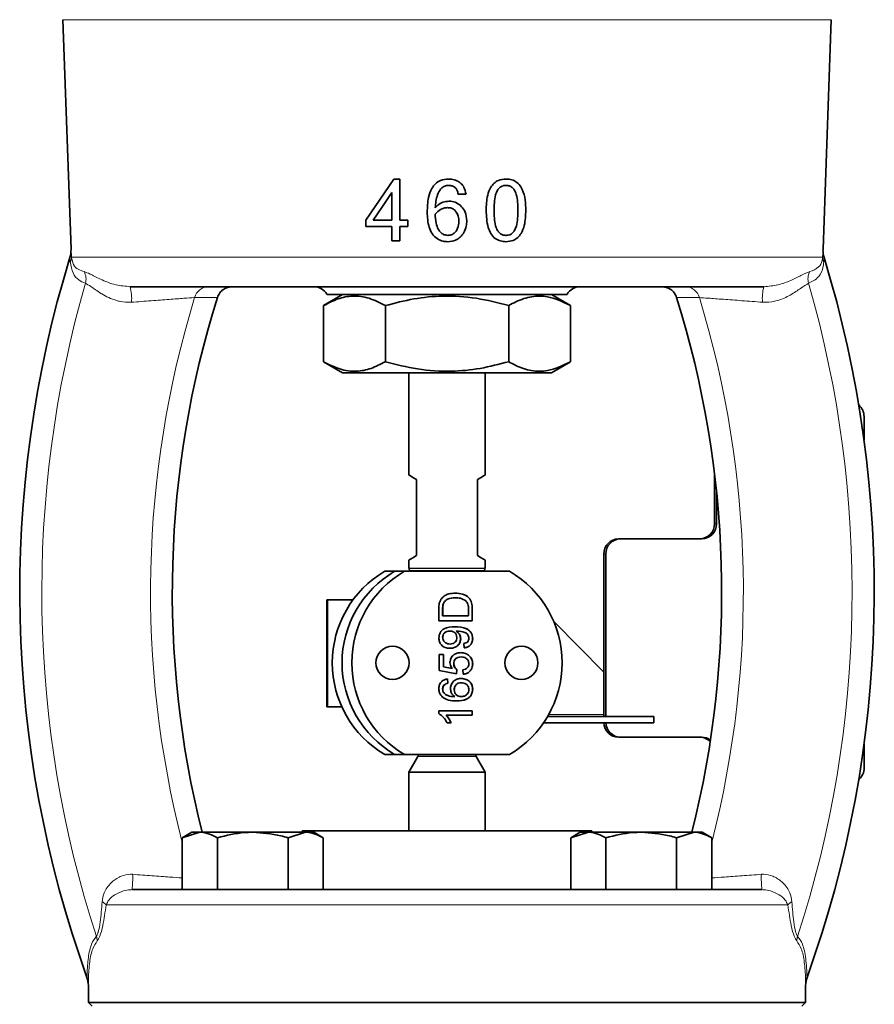
# Model space of a CAD drawing. Units: inches. Extents: x 0.5 to 33.5, y 0.5 to 21.
# Drawn here: x 24 to 25.8, y 10.6 to 12.6 of the extents above; entities that cross this region are included whole.
import ezdxf

# ---------------------------------------------------------------- set-up
doc = ezdxf.new("R2010")
doc.units = ezdxf.units.IN
doc.header["$MEASUREMENT"] = 0

msp = doc.modelspace()

# ---------------------------------------------------------------- linework, layer by layer
at = {"color": 7, "linetype": 'Continuous', "lineweight": 35}
for p, q in [((24.1252, 12.6144), (24.1417, 12.1443)), ((25.6815, 12.1443), (25.6979, 12.6144)), ((24.8151, 12.2882), (24.8024, 12.2882)), ((24.8151, 12.2038), (24.8151, 12.2882)), ((24.7989, 12.2609), (24.7989, 12.2038)), ((24.9343, 12.2573), (24.9505, 12.2573)), ((24.7453, 12.2038), (24.7453, 12.1908)), ((24.7989, 12.2038), (24.7603, 12.2038)), ((24.8314, 12.2038), (24.8151, 12.2038)), ((24.8314, 12.1908), (24.8314, 12.2038)), ((24.7453, 12.1908), (24.7989, 12.1908)), ((24.7989, 12.1908), (24.7989, 12.1616)), ((24.8151, 12.1616), (24.8151, 12.1908)), ((24.8151, 12.1908), (24.8314, 12.1908)), ((24.7989, 12.1616), (24.8151, 12.1616)), ((25.5605, 12.0678), (24.2627, 12.0678)), ((24.6978, 12.0516), (24.659, 12.0291)), ((25.1571, 12.0516), (24.666, 12.0516)), ((25.1642, 12.0291), (25.1253, 12.0516)), ((24.659, 12.0291), (24.659, 11.9142)), ((24.7853, 12.0291), (24.7853, 11.9142)), ((25.0379, 12.0291), (25.0379, 11.9142)), ((25.1642, 12.0291), (25.1642, 11.9142)), ((24.659, 11.9142), (24.6978, 11.8918)), ((25.1253, 11.8918), (25.1642, 11.9142)), ((25.1253, 11.8918), (24.6978, 11.8918)), ((24.8337, 11.8918), (24.8337, 11.6821)), ((24.9894, 11.6821), (24.9894, 11.8918)), ((25.7657, 11.802), (25.7657, 11.754)), ((24.8492, 11.6732), (24.8492, 11.5172)), ((24.9739, 11.5172), (24.9739, 11.6732)), ((25.4592, 11.5825), (25.4592, 11.6869)), ((25.4633, 11.5825), (25.4633, 11.6512)), ((25.2628, 11.5515), (25.2668, 11.5515)), ((25.2668, 11.5515), (25.4333, 11.5515)), ((25.2328, 11.4277), (25.2328, 11.5205)), ((25.2368, 11.1877), (25.2368, 11.5205)), ((24.8337, 11.5082), (24.8337, 11.4918)), ((24.8338, 11.4907), (24.835, 11.4862)), ((24.9881, 11.4862), (24.9893, 11.4907)), ((24.9894, 11.4918), (24.9894, 11.5082)), ((24.7843, 11.4852), (24.8044, 11.4852)), ((24.8044, 11.4852), (24.8245, 11.4852)), ((25.0397, 11.4852), (24.8245, 11.4852)), ((24.9881, 11.4862), (24.835, 11.4862)), ((24.9285, 11.4308), (24.9286, 11.4308)), ((24.6654, 11.4266), (24.6654, 11.2079)), ((24.6667, 11.4266), (24.6654, 11.4266)), ((24.6667, 11.4266), (24.6667, 11.2079)), ((24.719, 11.4266), (24.6667, 11.4266)), ((24.9041, 11.4191), (24.9042, 11.4191)), ((25.233, 11.4277), (25.2328, 11.4277)), ((25.2328, 11.3652), (25.2328, 11.4252)), ((25.233, 11.4252), (25.2328, 11.4252)), ((25.233, 11.4252), (25.233, 11.4277)), ((24.8948, 11.384), (24.8948, 11.4076)), ((24.9026, 11.4077), (24.9026, 11.3937)), ((24.9026, 11.3937), (24.9027, 11.3937)), ((24.9027, 11.4077), (24.9027, 11.3937)), ((24.9027, 11.3937), (24.9554, 11.3937)), ((24.9554, 11.3937), (24.9554, 11.4079)), ((24.9632, 11.4087), (24.9632, 11.384)), ((24.9633, 11.4087), (24.9633, 11.384)), ((24.9633, 11.384), (24.8948, 11.384)), ((25.2328, 11.279), (25.1302, 11.3822)), ((24.9026, 11.35), (24.9027, 11.35)), ((24.9173, 11.3628), (24.9174, 11.3628)), ((24.9306, 11.3628), (24.9307, 11.3628)), ((24.9322, 11.3629), (24.9324, 11.3629)), ((25.233, 11.3652), (25.2328, 11.3652)), ((25.2328, 11.3027), (25.2328, 11.3627)), ((25.233, 11.3627), (25.2328, 11.3627)), ((25.233, 11.3627), (25.233, 11.3652)), ((24.9179, 11.3363), (24.918, 11.3363)), ((24.9395, 11.3471), (24.9396, 11.3471)), ((24.9466, 11.3284), (24.9458, 11.3372)), ((24.9641, 11.3474), (24.9642, 11.3474)), ((24.8957, 11.3151), (24.9045, 11.3151)), ((24.8957, 11.2824), (24.8957, 11.3151)), ((24.9044, 11.3151), (24.9044, 11.2897)), ((24.9045, 11.3151), (24.9045, 11.2897)), ((24.9403, 11.3098), (24.9404, 11.3098)), ((24.9558, 11.3134), (24.9559, 11.3134)), ((24.9044, 11.2897), (24.9221, 11.2862)), ((24.9044, 11.2897), (24.9045, 11.2897)), ((24.9045, 11.2897), (24.9222, 11.2862)), ((24.9255, 11.296), (24.9256, 11.296)), ((24.9641, 11.2959), (24.9642, 11.2959)), ((25.233, 11.3027), (25.2328, 11.3027)), ((25.2328, 11.2402), (25.2328, 11.3002)), ((25.233, 11.3002), (25.2328, 11.3002)), ((25.233, 11.3002), (25.233, 11.3027)), ((24.9308, 11.2754), (24.8957, 11.2824)), ((24.9221, 11.2862), (24.9222, 11.2862)), ((24.9316, 11.2842), (24.9307, 11.2754)), ((24.9317, 11.2842), (24.9308, 11.2754)), ((24.9316, 11.2842), (24.9317, 11.2842)), ((24.9449, 11.2745), (24.944, 11.2833)), ((24.9061, 11.2528), (24.9063, 11.2528)), ((24.9123, 11.2648), (24.9132, 11.2559)), ((24.9124, 11.2648), (24.9133, 11.2559)), ((24.9132, 11.2559), (24.9133, 11.2559)), ((24.9409, 11.2568), (24.941, 11.2568)), ((24.9026, 11.2443), (24.9027, 11.2443)), ((24.9047, 11.2368), (24.9048, 11.2368)), ((24.9263, 11.2429), (24.9265, 11.2429)), ((24.9275, 11.2286), (24.9276, 11.2286)), ((24.9405, 11.2286), (24.9406, 11.2286)), ((24.9641, 11.2439), (24.9642, 11.2439)), ((25.233, 11.2402), (25.2328, 11.2402)), ((25.233, 11.2377), (25.2328, 11.2377)), ((25.2328, 11.1877), (25.2328, 11.2377)), ((25.233, 11.2377), (25.233, 11.2402)), ((24.6667, 11.2079), (24.6654, 11.2079)), ((24.6667, 11.2079), (24.6961, 11.2079)), ((24.8948, 11.1937), (24.8948, 11.1994)), ((24.8948, 11.1994), (24.9633, 11.1994)), ((24.9099, 11.1906), (24.91, 11.1906)), ((24.9633, 11.1906), (24.91, 11.1906)), ((24.9632, 11.1994), (24.9632, 11.1906)), ((24.9633, 11.1994), (24.9633, 11.1906)), ((25.1174, 11.1877), (25.3348, 11.1877)), ((25.3348, 11.1877), (25.3348, 11.1752)), ((24.9201, 11.1747), (24.912, 11.1747)), ((25.1095, 11.1752), (25.3348, 11.1752)), ((25.2668, 11.1455), (25.2628, 11.1455)), ((25.4333, 11.1455), (25.2668, 11.1455)), ((25.7657, 11.1316), (25.7657, 11.083)), ((24.8044, 11.1102), (24.7843, 11.1102)), ((24.8245, 11.1102), (24.8044, 11.1102)), ((24.8245, 11.1102), (25.0397, 11.1102)), ((24.8523, 11.1102), (24.8523, 11.1066)), ((24.9708, 11.1066), (24.9708, 11.1102)), ((24.8521, 11.1058), (24.8337, 11.0739)), ((24.9894, 11.0739), (24.971, 11.1058)), ((24.8337, 11.0739), (24.8337, 10.9538)), ((24.8337, 11.0739), (24.869, 11.0739)), ((24.869, 11.0739), (24.9894, 11.0739)), ((24.9894, 10.9538), (24.9894, 11.0739)), ((24.3888, 10.9509), (24.3695, 10.9398)), ((24.3695, 10.9398), (24.4056, 10.9509)), ((24.4056, 10.9509), (24.3888, 10.9509)), ((24.5138, 10.9509), (24.4056, 10.9509)), ((24.6221, 10.9509), (24.5138, 10.9509)), ((24.586, 10.9398), (24.6221, 10.9509)), ((25.2083, 10.9538), (24.6148, 10.9538)), ((24.6148, 10.9509), (24.6148, 10.9538)), ((24.6388, 10.9509), (24.6221, 10.9509)), ((24.6582, 10.9398), (24.6388, 10.9509)), ((25.1843, 10.9509), (25.165, 10.9398)), ((25.165, 10.9398), (25.2011, 10.9509)), ((25.2011, 10.9509), (25.1843, 10.9509)), ((25.3093, 10.9509), (25.2011, 10.9509)), ((25.2083, 10.9538), (25.2083, 10.9509)), ((25.4176, 10.9509), (25.3093, 10.9509)), ((25.3815, 10.9398), (25.4176, 10.9509)), ((25.4343, 10.9509), (25.4176, 10.9509)), ((25.4537, 10.9398), (25.4343, 10.9509)), ((24.3695, 10.8334), (24.3695, 10.9398)), ((24.4417, 10.8334), (24.4417, 10.9398)), ((24.586, 10.8334), (24.586, 10.9398)), ((24.6582, 10.8334), (24.6582, 10.9398)), ((25.165, 10.8334), (25.165, 10.9398)), ((25.2371, 10.8334), (25.2371, 10.9398)), ((25.3815, 10.8334), (25.3815, 10.9398)), ((25.4537, 10.8334), (25.4537, 10.9398)), ((24.2667, 10.8334), (25.5564, 10.8334)), ((24.1772, 10.6369), (24.1772, 10.6023)), ((25.6459, 10.6023), (25.6459, 10.6369)), ((24.1772, 10.6023), (24.1847, 10.5948)), ((24.1772, 10.6023), (25.6459, 10.6023)), ((25.6384, 10.5948), (25.6459, 10.6023))]:
    msp.add_line(p, q, dxfattribs=at)
at = {"color": 8, "linetype": 'Continuous', "lineweight": 18}
for p, q in [((25.6979, 12.6144), (24.1252, 12.6144)), ((24.1417, 12.1443), (24.1425, 12.1281)), ((25.6807, 12.1281), (25.6815, 12.1443)), ((24.14, 12.1184), (24.1395, 12.1274)), ((24.1425, 12.1281), (25.6807, 12.1281)), ((25.6836, 12.1274), (25.6831, 12.1184)), ((25.1575, 12.0522), (24.6657, 12.0522)), ((25.4592, 11.5825), (25.4633, 11.5825)), ((25.2368, 11.5205), (25.2328, 11.5205)), ((24.8337, 11.4918), (24.9894, 11.4918)), ((24.9893, 11.4907), (24.8338, 11.4907)), ((24.9026, 11.4077), (24.9027, 11.4077)), ((24.9632, 11.4087), (24.9633, 11.4087)), ((25.12, 11.1922), (25.2328, 11.1922)), ((24.971, 11.1058), (24.8521, 11.1058)), ((24.8523, 11.1066), (24.8792, 11.1066)), ((24.8792, 11.1066), (24.9708, 11.1066)), ((25.6095, 10.8024), (24.2137, 10.8024))]:
    msp.add_line(p, q, dxfattribs=at)
at = {"color": 7, "linetype": 'Continuous', "lineweight": 35, "flags": 128}
for points in [[(24.8024, 12.2882), (24.7833, 12.2599), (24.7643, 12.2317), (24.7453, 12.2038)], [(24.7603, 12.2038), (24.7795, 12.2322), (24.7989, 12.2609)], [(24.8337, 11.6821), (24.834, 11.682), (24.8366, 11.6805), (24.8417, 11.6775), (24.8492, 11.6732)], [(24.9739, 11.6732), (24.9814, 11.6775), (24.9865, 11.6805), (24.9891, 11.682), (24.9894, 11.6821)], [(24.8492, 11.5172), (24.8417, 11.5129), (24.8366, 11.5099), (24.834, 11.5084), (24.8337, 11.5082)], [(24.9894, 11.5082), (24.9891, 11.5084), (24.9865, 11.5099), (24.9814, 11.5129), (24.9739, 11.5172)]]:
    msp.add_lwpolyline(points, dxfattribs=at)
at = {"color": 7, "linetype": 'Continuous', "lineweight": 35}
for centre in [(24.8, 11.2978), (25.064, 11.2978)]:
    msp.add_circle(centre, 0.0339, dxfattribs=at)
for centre, radius, start, end in [((26.3647, 11.4428), 2.3281, 162.8997, 199.8076), ((23.4584, 11.4428), 2.3281, 340.1924, 17.1003), ((24.6387, 12.0368), 0.031, 29.7336, 90), ((25.1844, 12.0368), 0.031, 90, 150.2664), ((26.3647, 11.4428), 2.0156, 162.5945, 194.1246), ((24.6926, 12.0676), 0.031, 209.7336, 211.073), ((25.1306, 12.0676), 0.031, 328.927, 330.2664), ((23.4584, 11.4428), 2.0156, 345.8754, 17.4055), ((25.7343, 11.8021), 0.0313, 359.7313, 49.1093), ((25.4287, 11.582), 0.0305, 270.9548, 0.9255), ((25.4328, 11.582), 0.0305, 270.9548, 0.9255), ((25.2633, 11.521), 0.0305, 90.9559, 180.925), ((25.2673, 11.521), 0.0305, 90.9559, 180.925), ((24.8379, 11.4918), 0.00425, 180, 195), ((24.9852, 11.4918), 0.00425, 345, 0), ((24.8938, 11.2977), 0.2171, 120.2658, 239.7342), ((24.9138, 11.2977), 0.2171, 120.2658, 239.7342), ((24.9339, 11.2977), 0.2171, 120.2658, 239.7342), ((24.8511, 11.4847), 0.0015, 19.4712, 90), ((24.9721, 11.4847), 0.0015, 90, 160.5288), ((24.9303, 11.2977), 0.2171, 300.2658, 59.7342), ((25.2633, 11.1759), 0.0305, 181.3362, 269.0945), ((25.2673, 11.176), 0.0305, 181.3615, 269.0692), ((25.4291, 11.1159), 0.0296, 43.4027, 89.7863), ((25.4332, 11.1161), 0.0294, 52.5149, 89.8756), ((24.8508, 11.1066), 0.0015, 330, 0), ((24.9723, 11.1066), 0.0015, 180, 210), ((25.7343, 11.0828), 0.0314, 310.6044, 0.2304)]:
    msp.add_arc(centre, radius, start, end, dxfattribs=at)
at = {"color": 8, "linetype": 'Continuous', "lineweight": 18}
for centre, radius, start, end in [((24.1224, 12.128), 0.0201, 331.5686, 0.5196), ((25.7008, 12.128), 0.0201, 179.4804, 208.4314), ((24.1408, 12.0836), 0.0316, 343.6723, 28.5244), ((25.6823, 12.0836), 0.0316, 151.4756, 196.3277), ((26.3647, 11.4428), 2.2828, 163.9287, 197.9922), ((23.4584, 11.4428), 2.2828, 342.0078, 16.0713), ((24.1764, 12.044), 0.0895, 354.8522, 15.4156), ((24.4237, 12.0378), 0.03, 90.7562, 165.0911), ((25.3994, 12.0378), 0.03, 14.9089, 89.2438), ((25.6467, 12.044), 0.0895, 164.5844, 185.1478), ((26.3647, 11.4428), 2.0601, 162.9876, 194.4187), ((23.4584, 11.4428), 2.0601, 345.5813, 17.0124), ((24.0507, 10.8569), 0.2173, 353.8059, 2.0758), ((25.7724, 10.8569), 0.2173, 177.9242, 186.1941), ((24.1968, 10.7883), 0.022, 40.0163, 67.4631), ((25.6263, 10.7883), 0.022, 112.5369, 139.9837), ((24.1642, 10.727), 0.0312, 2.6782, 20.0142), ((25.6589, 10.727), 0.0312, 159.9858, 177.3218)]:
    msp.add_arc(centre, radius, start, end, dxfattribs=at)
at = {"color": 7, "linetype": 'Continuous', "lineweight": 35}
for points, knots in [([(24.915, 12.2882), (24.9091, 12.2877), (24.8993, 12.2868), (24.8875, 12.2789), (24.8787, 12.2672), (24.872, 12.2471), (24.8714, 12.2303), (24.871, 12.2201)], [0, 0, 0, 0, 0.189724, 0.319511, 0.448982, 0.66616, 1, 1, 1, 1]), ([(24.9505, 12.2573), (24.9495, 12.2621), (24.9478, 12.2703), (24.9405, 12.2796), (24.9315, 12.2854), (24.9226, 12.2879), (24.9169, 12.2881), (24.915, 12.2882)], [0, 0, 0, 0, 0.279536, 0.474832, 0.669495, 0.891265, 1, 1, 1, 1]), ([(25.0323, 12.2882), (25.027, 12.2877), (25.0182, 12.287), (25.0077, 12.28), (24.9996, 12.2697), (24.9927, 12.2507), (24.9921, 12.2343), (24.9918, 12.2239)], [0, 0, 0, 0, 0.184165, 0.307195, 0.429945, 0.637532, 1, 1, 1, 1]), ([(25.0729, 12.2239), (25.0727, 12.2311), (25.0723, 12.2456), (25.0678, 12.264), (25.0598, 12.2774), (25.0502, 12.2849), (25.0405, 12.2879), (25.0346, 12.2881), (25.0323, 12.2882)], [0, 0, 0, 0, 0.251177, 0.504019, 0.647639, 0.79258, 0.919778, 1, 1, 1, 1]), ([(24.8874, 12.2292), (24.8883, 12.2384), (24.8895, 12.2518), (24.8969, 12.2662), (24.9036, 12.2725), (24.9093, 12.275), (24.913, 12.2751), (24.9144, 12.2752)], [0, 0, 0, 0, 0.466542, 0.689177, 0.809552, 0.930801, 1, 1, 1, 1]), ([(24.9144, 12.2752), (24.9171, 12.275), (24.9216, 12.2748), (24.9273, 12.2719), (24.9314, 12.2676), (24.9335, 12.2624), (24.9341, 12.2588), (24.9343, 12.2573)], [0, 0, 0, 0, 0.266965, 0.448341, 0.630659, 0.853991, 1, 1, 1, 1]), ([(25.008, 12.2239), (25.0081, 12.2292), (25.0083, 12.2399), (25.0101, 12.2539), (25.014, 12.2645), (25.019, 12.2707), (25.0246, 12.2742), (25.0292, 12.2751), (25.0318, 12.2752), (25.0323, 12.2752)], [0, 0, 0, 0, 0.25113, 0.508458, 0.664726, 0.780725, 0.877436, 0.973975, 1, 1, 1, 1]), ([(25.0323, 12.2752), (25.0348, 12.275), (25.0394, 12.2746), (25.0452, 12.2711), (25.0502, 12.2652), (25.0544, 12.2549), (25.0564, 12.2405), (25.0566, 12.2295), (25.0567, 12.2239)], [0, 0, 0, 0, 0.117899, 0.217666, 0.317036, 0.480135, 0.736932, 1, 1, 1, 1]), ([(24.9154, 12.2427), (24.9113, 12.2423), (24.9031, 12.2415), (24.8937, 12.2357), (24.8891, 12.231), (24.8874, 12.2292)], [0, 0, 0, 0, 0.383686, 0.768541, 1, 1, 1, 1]), ([(24.9522, 12.2026), (24.9516, 12.2088), (24.9506, 12.2194), (24.9419, 12.232), (24.9316, 12.2399), (24.922, 12.2426), (24.9167, 12.2427), (24.9154, 12.2427)], [0, 0, 0, 0, 0.30333, 0.51909, 0.73491, 0.936699, 1, 1, 1, 1]), ([(24.871, 12.2201), (24.8715, 12.2097), (24.8722, 12.1945), (24.8807, 12.1761), (24.8905, 12.1657), (24.9024, 12.1606), (24.91, 12.1601), (24.9134, 12.1599)], [0, 0, 0, 0, 0.371134, 0.545998, 0.722217, 0.878653, 1, 1, 1, 1]), ([(24.8872, 12.2166), (24.889, 12.2183), (24.8941, 12.2234), (24.9028, 12.2288), (24.9102, 12.2295), (24.9128, 12.2298)], [0, 0, 0, 0, 0.2520669, 0.7374736, 1, 1, 1, 1]), ([(24.9133, 12.1729), (24.9108, 12.1732), (24.9059, 12.1736), (24.8989, 12.178), (24.8927, 12.1861), (24.8881, 12.1994), (24.8876, 12.2103), (24.8872, 12.2166)], [0, 0, 0, 0, 0.130253, 0.261856, 0.422319, 0.666219, 1, 1, 1, 1]), ([(24.9128, 12.2298), (24.9155, 12.2295), (24.9203, 12.2291), (24.9264, 12.2256), (24.9314, 12.22), (24.9353, 12.2118), (24.9357, 12.2051), (24.9359, 12.2015)], [0, 0, 0, 0, 0.194795, 0.351006, 0.506606, 0.740394, 1, 1, 1, 1]), ([(24.9918, 12.2239), (24.9922, 12.2121), (24.9929, 12.1957), (25.0008, 12.1764), (25.0094, 12.1662), (25.0208, 12.1607), (25.0285, 12.1602), (25.0323, 12.1599)], [0, 0, 0, 0, 0.409577, 0.566774, 0.725528, 0.867343, 1, 1, 1, 1]), ([(25.0323, 12.1729), (25.0298, 12.1731), (25.0254, 12.1735), (25.0192, 12.1772), (25.014, 12.1834), (25.0083, 12.1992), (25.0081, 12.2133), (25.008, 12.2239)], [0, 0, 0, 0, 0.117081, 0.214175, 0.333278, 0.501609, 1, 1, 1, 1]), ([(25.0323, 12.1599), (25.0374, 12.1604), (25.0461, 12.1611), (25.0567, 12.1678), (25.0651, 12.1783), (25.072, 12.1973), (25.0726, 12.2136), (25.0729, 12.2239)], [0, 0, 0, 0, 0.177313, 0.305089, 0.432455, 0.641971, 1, 1, 1, 1]), ([(25.0567, 12.2239), (25.0566, 12.2186), (25.0564, 12.2079), (25.0546, 12.1941), (25.0507, 12.1836), (25.0458, 12.1774), (25.0401, 12.1739), (25.0354, 12.173), (25.0329, 12.1729), (25.0323, 12.1729)], [0, 0, 0, 0, 0.250987, 0.508413, 0.659273, 0.777408, 0.875396, 0.973249, 1, 1, 1, 1]), ([(24.9359, 12.2015), (24.9355, 12.1967), (24.9348, 12.1889), (24.9296, 12.1802), (24.924, 12.1753), (24.9183, 12.1732), (24.9147, 12.173), (24.9133, 12.1729)], [0, 0, 0, 0, 0.353639, 0.566107, 0.731786, 0.89758, 1, 1, 1, 1]), ([(24.9134, 12.1599), (24.9189, 12.1605), (24.9282, 12.1614), (24.9393, 12.1691), (24.9468, 12.1789), (24.9515, 12.1904), (24.9519, 12.1988), (24.9522, 12.2026)], [0, 0, 0, 0, 0.252398, 0.431014, 0.608687, 0.825004, 1, 1, 1, 1]), ([(24.1395, 12.1274), (24.1407, 12.133), (24.1419, 12.1386), (24.1417, 12.1443), (24.1417, 12.1443)], [0, 0, 0, 0, 0.990915, 1, 1, 1, 1]), ([(25.6836, 12.1274), (25.6825, 12.133), (25.6813, 12.1386), (25.6815, 12.1443), (25.6815, 12.1443)], [0, 0, 0, 0, 0.990915, 1, 1, 1, 1]), ([(24.4723, 12.0678), (24.4722, 12.0678), (24.4691, 12.0678), (24.4625, 12.0669), (24.4534, 12.0626), (24.4455, 12.0554), (24.4427, 12.049), (24.4414, 12.0458)], [0, 0, 0, 0, 0.005289, 0.22555, 0.488256, 0.74399, 1, 1, 1, 1]), ([(25.3509, 12.0678), (25.351, 12.0678), (25.354, 12.0678), (25.3606, 12.0669), (25.3698, 12.0626), (25.3777, 12.0554), (25.3804, 12.049), (25.3818, 12.0458)], [0, 0, 0, 0, 0.005289, 0.22555, 0.488256, 0.74399, 1, 1, 1, 1]), ([(24.7853, 12.0291), (24.7743, 12.0348), (24.7522, 12.0462), (24.7193, 12.0504), (24.6879, 12.0442), (24.6687, 12.0342), (24.659, 12.0291)], [0, 0, 0, 0, 0.264607, 0.534952, 0.765345, 1, 1, 1, 1]), ([(25.0379, 12.0291), (25.0159, 12.0348), (24.9716, 12.0462), (24.906, 12.0504), (24.8432, 12.0442), (24.8047, 12.0342), (24.7853, 12.0291)], [0, 0, 0, 0, 0.264607, 0.534952, 0.765345, 1, 1, 1, 1]), ([(25.1642, 12.0291), (25.1486, 12.0368), (25.1226, 12.0495), (25.0847, 12.049), (25.0582, 12.0403), (25.0427, 12.0318), (25.0379, 12.0291)], [0, 0, 0, 0, 0.373687, 0.62419, 0.881457, 1, 1, 1, 1]), ([(24.659, 11.9142), (24.6699, 11.9086), (24.6921, 11.8972), (24.7249, 11.893), (24.7563, 11.8991), (24.7756, 11.9092), (24.7853, 11.9142)], [0, 0, 0, 0, 0.264607, 0.534952, 0.765345, 1, 1, 1, 1]), ([(24.7853, 11.9142), (24.8072, 11.9086), (24.8515, 11.8972), (24.9172, 11.893), (24.98, 11.8991), (25.0184, 11.9092), (25.0379, 11.9142)], [0, 0, 0, 0, 0.264607, 0.534952, 0.765345, 1, 1, 1, 1]), ([(25.0379, 11.9142), (25.0427, 11.9116), (25.058, 11.9032), (25.0844, 11.8945), (25.1223, 11.8938), (25.1486, 11.9066), (25.1642, 11.9142)], [0, 0, 0, 0, 0.1185433, 0.3693844, 0.6263111, 1, 1, 1, 1]), ([(24.8958, 11.4198), (24.8964, 11.4218), (24.8975, 11.4254), (24.8997, 11.4285), (24.9007, 11.4298)], [0, 0, 0, 0, 0.559847, 1, 1, 1, 1]), ([(24.9007, 11.4298), (24.9028, 11.4318), (24.907, 11.4359), (24.9168, 11.4398), (24.9242, 11.4403), (24.9287, 11.4406)], [0, 0, 0, 0, 0.27977, 0.559928, 1, 1, 1, 1]), ([(24.9285, 11.4308), (24.923, 11.4305), (24.9154, 11.4301), (24.9073, 11.4246), (24.9051, 11.4209), (24.9041, 11.4191)], [0, 0, 0, 0, 0.559151, 0.78004, 1, 1, 1, 1]), ([(24.9286, 11.4308), (24.9231, 11.4305), (24.9156, 11.4301), (24.9074, 11.4246), (24.9052, 11.4209), (24.9042, 11.4191)], [0, 0, 0, 0, 0.559151, 0.78004, 1, 1, 1, 1]), ([(24.9286, 11.4406), (24.9336, 11.4402), (24.9436, 11.4395), (24.9565, 11.4325), (24.9627, 11.4206), (24.9631, 11.4127), (24.9632, 11.4087)], [0, 0, 0, 0, 0.2808393, 0.5599534, 0.7790675, 1, 1, 1, 1]), ([(24.9506, 11.4242), (24.9468, 11.4265), (24.94, 11.4307), (24.9321, 11.4308), (24.9286, 11.4308)], [0, 0, 0, 0, 0.557452, 1, 1, 1, 1]), ([(24.9287, 11.4406), (24.9337, 11.4402), (24.9437, 11.4395), (24.9566, 11.4325), (24.9628, 11.4206), (24.9632, 11.4127), (24.9633, 11.4087)], [0, 0, 0, 0, 0.280839, 0.559953, 0.779068, 1, 1, 1, 1]), ([(24.8948, 11.4076), (24.8949, 11.4099), (24.8949, 11.414), (24.8955, 11.418), (24.8958, 11.4198)], [0, 0, 0, 0, 0.560169, 1, 1, 1, 1]), ([(24.9041, 11.4191), (24.9035, 11.417), (24.9026, 11.4133), (24.9026, 11.4094), (24.9026, 11.4077)], [0, 0, 0, 0, 0.559261, 1, 1, 1, 1]), ([(24.9042, 11.4191), (24.9037, 11.417), (24.9027, 11.4133), (24.9027, 11.4094), (24.9027, 11.4077)], [0, 0, 0, 0, 0.559261, 1, 1, 1, 1]), ([(24.9554, 11.4079), (24.9554, 11.4113), (24.9554, 11.4172), (24.9521, 11.4221), (24.9506, 11.4242)], [0, 0, 0, 0, 0.5618577, 1, 1, 1, 1]), ([(24.8948, 11.3486), (24.8954, 11.3524), (24.8965, 11.36), (24.9084, 11.371), (24.92, 11.3714), (24.9277, 11.3717)], [0, 0, 0, 0, 0.249931, 0.499871, 1, 1, 1, 1]), ([(24.9276, 11.3717), (24.936, 11.3714), (24.9466, 11.371), (24.9571, 11.3642), (24.9611, 11.3594), (24.9637, 11.3536), (24.964, 11.3495), (24.9641, 11.3474)], [0, 0, 0, 0, 0.49858, 0.624015, 0.749327, 0.87461, 1, 1, 1, 1]), ([(24.9277, 11.3717), (24.9361, 11.3714), (24.9467, 11.371), (24.9572, 11.3642), (24.9612, 11.3594), (24.9638, 11.3536), (24.9641, 11.3495), (24.9642, 11.3474)], [0, 0, 0, 0, 0.49858, 0.624015, 0.749327, 0.87461, 1, 1, 1, 1]), ([(24.9176, 11.3275), (24.9143, 11.3278), (24.9078, 11.3283), (24.9001, 11.3337), (24.8955, 11.3409), (24.8951, 11.346), (24.8948, 11.3486)], [0, 0, 0, 0, 0.280326, 0.559594, 0.779672, 1, 1, 1, 1]), ([(24.9173, 11.3628), (24.9152, 11.3627), (24.9111, 11.3624), (24.9061, 11.3594), (24.903, 11.3548), (24.9028, 11.3516), (24.9026, 11.35)], [0, 0, 0, 0, 0.280637, 0.560006, 0.779799, 1, 1, 1, 1]), ([(24.9026, 11.35), (24.9029, 11.3478), (24.9034, 11.3435), (24.9078, 11.339), (24.9129, 11.3366), (24.9162, 11.3364), (24.9179, 11.3363)], [0, 0, 0, 0, 0.279254, 0.558619, 0.779108, 1, 1, 1, 1]), ([(24.9174, 11.3628), (24.9153, 11.3627), (24.9112, 11.3624), (24.9062, 11.3594), (24.9032, 11.3548), (24.9029, 11.3516), (24.9027, 11.35)], [0, 0, 0, 0, 0.280637, 0.560006, 0.779799, 1, 1, 1, 1]), ([(24.9027, 11.35), (24.903, 11.3478), (24.9035, 11.3435), (24.9079, 11.339), (24.913, 11.3366), (24.9164, 11.3364), (24.918, 11.3363)], [0, 0, 0, 0, 0.279254, 0.558619, 0.779108, 1, 1, 1, 1]), ([(24.9317, 11.3497), (24.9315, 11.3518), (24.931, 11.3559), (24.9271, 11.3604), (24.9222, 11.3626), (24.919, 11.3627), (24.9174, 11.3628)], [0, 0, 0, 0, 0.279527, 0.558697, 0.779028, 1, 1, 1, 1]), ([(24.918, 11.3363), (24.9201, 11.3365), (24.9241, 11.3369), (24.9288, 11.3403), (24.9314, 11.345), (24.9316, 11.3481), (24.9317, 11.3497)], [0, 0, 0, 0, 0.280187, 0.559399, 0.779398, 1, 1, 1, 1]), ([(24.9322, 11.3629), (24.9319, 11.3629), (24.9314, 11.3629), (24.9308, 11.3628), (24.9306, 11.3628)], [0, 0, 0, 0, 0.559997, 1, 1, 1, 1]), ([(24.9306, 11.3628), (24.9333, 11.3605), (24.9383, 11.3563), (24.9391, 11.3499), (24.9395, 11.3471)], [0, 0, 0, 0, 0.5591025, 1, 1, 1, 1]), ([(24.9324, 11.3629), (24.932, 11.3629), (24.9315, 11.3629), (24.9309, 11.3628), (24.9307, 11.3628)], [0, 0, 0, 0, 0.559997, 1, 1, 1, 1]), ([(24.9307, 11.3628), (24.9335, 11.3605), (24.9384, 11.3563), (24.9393, 11.3499), (24.9396, 11.3471)], [0, 0, 0, 0, 0.5591025, 1, 1, 1, 1]), ([(24.9563, 11.3479), (24.9562, 11.3492), (24.956, 11.3518), (24.9542, 11.3555), (24.9514, 11.3584), (24.9442, 11.3618), (24.9376, 11.3624), (24.9324, 11.3629)], [0, 0, 0, 0, 0.12521, 0.250313, 0.375341, 0.500622, 1, 1, 1, 1]), ([(24.9395, 11.3471), (24.9391, 11.344), (24.9382, 11.3378), (24.932, 11.3313), (24.9247, 11.3279), (24.9199, 11.3276), (24.9175, 11.3275)], [0, 0, 0, 0, 0.279046, 0.558554, 0.779039, 1, 1, 1, 1]), ([(24.9396, 11.3471), (24.9392, 11.344), (24.9384, 11.3378), (24.9321, 11.3313), (24.9248, 11.3279), (24.92, 11.3276), (24.9176, 11.3275)], [0, 0, 0, 0, 0.279046, 0.558554, 0.779039, 1, 1, 1, 1]), ([(24.9458, 11.3372), (24.9473, 11.3375), (24.9503, 11.3382), (24.954, 11.3406), (24.956, 11.3442), (24.9562, 11.3466), (24.9563, 11.3479)], [0, 0, 0, 0, 0.28073, 0.559814, 0.779705, 1, 1, 1, 1]), ([(24.9641, 11.3474), (24.9639, 11.3447), (24.9634, 11.3393), (24.9588, 11.333), (24.9528, 11.3295), (24.9486, 11.3287), (24.9465, 11.3284)], [0, 0, 0, 0, 0.279964, 0.558964, 0.779242, 1, 1, 1, 1]), ([(24.9642, 11.3474), (24.964, 11.3447), (24.9635, 11.3393), (24.9589, 11.333), (24.9529, 11.3295), (24.9487, 11.3287), (24.9466, 11.3284)], [0, 0, 0, 0, 0.279964, 0.558964, 0.779242, 1, 1, 1, 1]), ([(24.9177, 11.2984), (24.9181, 11.3016), (24.9189, 11.3079), (24.9252, 11.3146), (24.9325, 11.3182), (24.9374, 11.3185), (24.9398, 11.3187)], [0, 0, 0, 0, 0.27917, 0.558797, 0.779169, 1, 1, 1, 1]), ([(24.9403, 11.3098), (24.9381, 11.3097), (24.9338, 11.3094), (24.9284, 11.3061), (24.9258, 11.3011), (24.9256, 11.2977), (24.9255, 11.296)], [0, 0, 0, 0, 0.280652, 0.559593, 0.779291, 1, 1, 1, 1]), ([(24.9404, 11.3098), (24.9382, 11.3097), (24.9339, 11.3094), (24.9286, 11.3061), (24.9259, 11.3011), (24.9257, 11.2977), (24.9256, 11.296)], [0, 0, 0, 0, 0.280652, 0.559593, 0.779291, 1, 1, 1, 1]), ([(24.9397, 11.3187), (24.943, 11.3184), (24.9488, 11.318), (24.9536, 11.3148), (24.9558, 11.3134)], [0, 0, 0, 0, 0.559726, 1, 1, 1, 1]), ([(24.9398, 11.3187), (24.9431, 11.3184), (24.9489, 11.318), (24.9538, 11.3148), (24.9559, 11.3134)], [0, 0, 0, 0, 0.5597259, 1, 1, 1, 1]), ([(24.9563, 11.296), (24.9561, 11.2982), (24.9556, 11.3027), (24.951, 11.3074), (24.9456, 11.3095), (24.9421, 11.3097), (24.9404, 11.3098)], [0, 0, 0, 0, 0.279539, 0.558252, 0.778884, 1, 1, 1, 1]), ([(24.9558, 11.3134), (24.9585, 11.3107), (24.9633, 11.3057), (24.9639, 11.2989), (24.9641, 11.2959)], [0, 0, 0, 0, 0.558486, 1, 1, 1, 1]), ([(24.9559, 11.3134), (24.9586, 11.3107), (24.9634, 11.3057), (24.964, 11.2989), (24.9642, 11.2959)], [0, 0, 0, 0, 0.558486, 1, 1, 1, 1]), ([(24.9222, 11.2862), (24.9208, 11.2882), (24.9183, 11.292), (24.9179, 11.2965), (24.9177, 11.2984)], [0, 0, 0, 0, 0.559942, 1, 1, 1, 1]), ([(24.9255, 11.296), (24.9255, 11.2947), (24.9257, 11.2921), (24.9275, 11.2877), (24.93, 11.2855), (24.9316, 11.2842)], [0, 0, 0, 0, 0.280921, 0.561163, 1, 1, 1, 1]), ([(24.9256, 11.296), (24.9256, 11.2947), (24.9258, 11.2921), (24.9276, 11.2877), (24.9301, 11.2855), (24.9317, 11.2842)], [0, 0, 0, 0, 0.280921, 0.561163, 1, 1, 1, 1]), ([(24.944, 11.2833), (24.9458, 11.2837), (24.9494, 11.2844), (24.9537, 11.2874), (24.956, 11.2916), (24.9562, 11.2945), (24.9563, 11.296)], [0, 0, 0, 0, 0.280713, 0.559926, 0.779625, 1, 1, 1, 1]), ([(24.9641, 11.2959), (24.9638, 11.2929), (24.9634, 11.2869), (24.9583, 11.2798), (24.9517, 11.2756), (24.9471, 11.2749), (24.9448, 11.2745)], [0, 0, 0, 0, 0.280073, 0.559248, 0.779432, 1, 1, 1, 1]), ([(24.9642, 11.2959), (24.964, 11.2929), (24.9635, 11.2869), (24.9584, 11.2798), (24.9519, 11.2756), (24.9472, 11.2749), (24.9449, 11.2745)], [0, 0, 0, 0, 0.280073, 0.559249, 0.779432, 1, 1, 1, 1]), ([(24.8948, 11.2449), (24.8951, 11.2477), (24.8955, 11.2532), (24.9, 11.2597), (24.9061, 11.2636), (24.9103, 11.2644), (24.9124, 11.2648)], [0, 0, 0, 0, 0.280051, 0.559187, 0.779374, 1, 1, 1, 1]), ([(24.9061, 11.2528), (24.905, 11.2514), (24.903, 11.2489), (24.9027, 11.2457), (24.9026, 11.2443)], [0, 0, 0, 0, 0.559005, 1, 1, 1, 1]), ([(24.9063, 11.2528), (24.9051, 11.2514), (24.9031, 11.2489), (24.9029, 11.2457), (24.9027, 11.2443)], [0, 0, 0, 0, 0.559005, 1, 1, 1, 1]), ([(24.9132, 11.2559), (24.9117, 11.2556), (24.9092, 11.2549), (24.9071, 11.2534), (24.9061, 11.2528)], [0, 0, 0, 0, 0.560492, 1, 1, 1, 1]), ([(24.9133, 11.2559), (24.9119, 11.2556), (24.9093, 11.2549), (24.9072, 11.2534), (24.9063, 11.2528)], [0, 0, 0, 0, 0.560492, 1, 1, 1, 1]), ([(24.9186, 11.2453), (24.919, 11.2485), (24.9198, 11.2548), (24.926, 11.2615), (24.9334, 11.2652), (24.9383, 11.2655), (24.9408, 11.2657)], [0, 0, 0, 0, 0.27914, 0.558814, 0.77917, 1, 1, 1, 1]), ([(24.9409, 11.2568), (24.9388, 11.2567), (24.9345, 11.2564), (24.9294, 11.2529), (24.9267, 11.2479), (24.9265, 11.2446), (24.9263, 11.2429)], [0, 0, 0, 0, 0.280455, 0.559362, 0.779314, 1, 1, 1, 1]), ([(24.941, 11.2568), (24.9389, 11.2567), (24.9346, 11.2564), (24.9295, 11.2529), (24.9268, 11.2479), (24.9266, 11.2446), (24.9265, 11.2429)], [0, 0, 0, 0, 0.280455, 0.559362, 0.779314, 1, 1, 1, 1]), ([(24.9407, 11.2657), (24.944, 11.2653), (24.9507, 11.2646), (24.9587, 11.2593), (24.9634, 11.2518), (24.9639, 11.2465), (24.9641, 11.2439)], [0, 0, 0, 0, 0.28023, 0.55976, 0.779761, 1, 1, 1, 1]), ([(24.9408, 11.2657), (24.9441, 11.2653), (24.9508, 11.2646), (24.9588, 11.2593), (24.9635, 11.2518), (24.964, 11.2465), (24.9642, 11.2439)], [0, 0, 0, 0, 0.280231, 0.55976, 0.779761, 1, 1, 1, 1]), ([(24.9563, 11.2432), (24.9561, 11.2454), (24.9556, 11.2497), (24.9512, 11.2543), (24.9461, 11.2566), (24.9427, 11.2567), (24.941, 11.2568)], [0, 0, 0, 0, 0.279485, 0.558548, 0.778977, 1, 1, 1, 1]), ([(24.9026, 11.2272), (24.9001, 11.2301), (24.8955, 11.2351), (24.8951, 11.2419), (24.8948, 11.2449)], [0, 0, 0, 0, 0.558381, 1, 1, 1, 1]), ([(24.9026, 11.2443), (24.9027, 11.2428), (24.9029, 11.2402), (24.9041, 11.2378), (24.9047, 11.2368)], [0, 0, 0, 0, 0.559722, 1, 1, 1, 1]), ([(24.9027, 11.2443), (24.9029, 11.2428), (24.903, 11.2402), (24.9042, 11.2378), (24.9048, 11.2368)], [0, 0, 0, 0, 0.559722, 1, 1, 1, 1]), ([(24.9047, 11.2368), (24.9063, 11.2351), (24.9097, 11.2318), (24.9178, 11.2289), (24.9238, 11.2287), (24.9275, 11.2286)], [0, 0, 0, 0, 0.279359, 0.559177, 1, 1, 1, 1]), ([(24.9048, 11.2368), (24.9064, 11.2351), (24.9098, 11.2318), (24.9179, 11.2289), (24.9239, 11.2287), (24.9276, 11.2286)], [0, 0, 0, 0, 0.279359, 0.559177, 1, 1, 1, 1]), ([(24.9276, 11.2286), (24.9247, 11.2311), (24.9196, 11.2356), (24.9189, 11.2423), (24.9186, 11.2453)], [0, 0, 0, 0, 0.558627, 1, 1, 1, 1]), ([(24.9263, 11.2429), (24.9266, 11.2407), (24.927, 11.2365), (24.9308, 11.2317), (24.9355, 11.2289), (24.9388, 11.2287), (24.9405, 11.2286)], [0, 0, 0, 0, 0.279739, 0.559339, 0.779412, 1, 1, 1, 1]), ([(24.9265, 11.2429), (24.9267, 11.2407), (24.9271, 11.2365), (24.9309, 11.2317), (24.9356, 11.2289), (24.9389, 11.2287), (24.9406, 11.2286)], [0, 0, 0, 0, 0.279739, 0.559339, 0.779412, 1, 1, 1, 1]), ([(24.9641, 11.2439), (24.9638, 11.241), (24.9633, 11.2352), (24.9585, 11.2276), (24.9479, 11.2204), (24.9381, 11.22), (24.9312, 11.2197)], [0, 0, 0, 0, 0.186919, 0.37355, 0.560232, 1, 1, 1, 1]), ([(24.9642, 11.2439), (24.9639, 11.241), (24.9634, 11.2352), (24.9586, 11.2276), (24.9481, 11.2204), (24.9382, 11.22), (24.9313, 11.2197)], [0, 0, 0, 0, 0.186919, 0.37355, 0.560233, 1, 1, 1, 1]), ([(24.9406, 11.2286), (24.9428, 11.2288), (24.9473, 11.2293), (24.9527, 11.2329), (24.9559, 11.2379), (24.9562, 11.2414), (24.9563, 11.2432)], [0, 0, 0, 0, 0.280081, 0.559769, 0.779687, 1, 1, 1, 1]), ([(24.9313, 11.2197), (24.9255, 11.2198), (24.9153, 11.22), (24.9065, 11.225), (24.9026, 11.2272)], [0, 0, 0, 0, 0.561396, 1, 1, 1, 1]), ([(24.912, 11.1747), (24.9096, 11.179), (24.9052, 11.1867), (24.898, 11.1916), (24.8948, 11.1937)], [0, 0, 0, 0, 0.5604301, 1, 1, 1, 1]), ([(24.9099, 11.1906), (24.9121, 11.1879), (24.9161, 11.183), (24.9188, 11.1772), (24.9199, 11.1747)], [0, 0, 0, 0, 0.559687, 1, 1, 1, 1]), ([(24.91, 11.1906), (24.9122, 11.1879), (24.9163, 11.183), (24.9189, 11.1772), (24.9201, 11.1747)], [0, 0, 0, 0, 0.559687, 1, 1, 1, 1]), ([(24.4056, 10.9509), (24.4064, 10.9509), (24.4186, 10.9508), (24.4306, 10.9451), (24.4417, 10.9398)], [0, 0, 0, 0, 0.070214, 1, 1, 1, 1]), ([(24.4417, 10.9398), (24.4599, 10.9443), (24.4837, 10.9503), (24.5082, 10.9508), (24.5138, 10.9509)], [0, 0, 0, 0, 0.768151, 1, 1, 1, 1]), ([(24.5138, 10.9509), (24.5331, 10.9495), (24.5575, 10.9478), (24.581, 10.9412), (24.586, 10.9398)], [0, 0, 0, 0, 0.788999, 1, 1, 1, 1]), ([(24.6221, 10.9509), (24.6229, 10.9509), (24.6351, 10.9508), (24.6471, 10.9451), (24.6582, 10.9398)], [0, 0, 0, 0, 0.070213, 1, 1, 1, 1]), ([(25.2011, 10.9509), (25.2019, 10.9509), (25.2141, 10.9508), (25.226, 10.9451), (25.2371, 10.9398)], [0, 0, 0, 0, 0.070214, 1, 1, 1, 1]), ([(25.2371, 10.9398), (25.2554, 10.9443), (25.2792, 10.9503), (25.3037, 10.9508), (25.3093, 10.9509)], [0, 0, 0, 0, 0.768151, 1, 1, 1, 1]), ([(25.3093, 10.9509), (25.3286, 10.9495), (25.353, 10.9478), (25.3765, 10.9412), (25.3815, 10.9398)], [0, 0, 0, 0, 0.789, 1, 1, 1, 1]), ([(25.4176, 10.9509), (25.4184, 10.9509), (25.4306, 10.9508), (25.4426, 10.9451), (25.4537, 10.9398)], [0, 0, 0, 0, 0.070213, 1, 1, 1, 1]), ([(24.1743, 10.6539), (24.1757, 10.6483), (24.1772, 10.6427), (24.1772, 10.637), (24.1772, 10.6369)], [0, 0, 0, 0, 0.990949, 1, 1, 1, 1]), ([(25.6459, 10.6369), (25.6459, 10.637), (25.6459, 10.6427), (25.6474, 10.6483), (25.6488, 10.6539)], [0, 0, 0, 0, 0.009051, 1, 1, 1, 1])]:
    msp.add_open_spline(points, degree=3, knots=knots, dxfattribs=at)
at = {"color": 8, "linetype": 'Continuous', "lineweight": 18}
for points, knots in [([(24.1711, 12.0748), (24.1664, 12.0768), (24.157, 12.0809), (24.1452, 12.0927), (24.1417, 12.1103), (24.14, 12.1184)], [0, 0, 0, 0, 0.349273, 0.704121, 1, 1, 1, 1]), ([(24.1425, 12.1281), (24.1437, 12.1227), (24.1465, 12.1105), (24.156, 12.1028), (24.1644, 12.1001), (24.1686, 12.0987)], [0, 0, 0, 0, 0.2856533, 0.6404445, 1, 1, 1, 1]), ([(25.6831, 12.1184), (25.6828, 12.1154), (25.6811, 12.1015), (25.6713, 12.0839), (25.6593, 12.0782), (25.652, 12.0748)], [0, 0, 0, 0, 0.097097, 0.450009, 1, 1, 1, 1]), ([(25.6546, 12.0987), (25.661, 12.101), (25.6715, 12.1048), (25.6791, 12.1163), (25.6804, 12.1261), (25.6807, 12.1281)], [0, 0, 0, 0, 0.560425, 0.908804, 1, 1, 1, 1]), ([(24.1686, 12.0987), (24.1723, 12.0973), (24.1802, 12.0945), (24.2012, 12.0832), (24.2287, 12.0711), (24.2528, 12.0688), (24.2627, 12.0678)], [0, 0, 0, 0, 0.244094, 0.516142, 0.80271, 1, 1, 1, 1]), ([(25.5605, 12.0678), (25.5703, 12.0687), (25.5915, 12.0707), (25.617, 12.0809), (25.6401, 12.0929), (25.6493, 12.0966), (25.6546, 12.0987)], [0, 0, 0, 0, 0.196581, 0.425442, 0.671918, 1, 1, 1, 1]), ([(24.2655, 12.036), (24.2575, 12.0361), (24.2471, 12.0363), (24.2256, 12.0418), (24.2125, 12.0482), (24.1953, 12.0587), (24.1819, 12.0691), (24.1745, 12.073), (24.1711, 12.0748)], [0, 0, 0, 0, 0.166565, 0.216607, 0.489191, 0.507321, 0.771386, 1, 1, 1, 1]), ([(25.652, 12.0748), (25.6472, 12.0719), (25.6385, 12.0668), (25.616, 12.0505), (25.5914, 12.0392), (25.5704, 12.0355), (25.5601, 12.0359), (25.5576, 12.036)], [0, 0, 0, 0, 0.3086922, 0.5506014, 0.7839721, 0.948928, 1, 1, 1, 1]), ([(24.3947, 12.0456), (24.3942, 12.0455), (24.3894, 12.0452), (24.3748, 12.0442), (24.3439, 12.0419), (24.3061, 12.039), (24.279, 12.037), (24.2655, 12.036)], [0, 0, 0, 0, 0.035126, 0.282172, 0.523754, 0.76226, 1, 1, 1, 1]), ([(24.4414, 12.0458), (24.4356, 12.0457), (24.4201, 12.0457), (24.4045, 12.0456), (24.3947, 12.0456)], [0, 0, 0, 0, 0.370014, 1, 1, 1, 1]), ([(25.4284, 12.0456), (25.4226, 12.0456), (25.4071, 12.0456), (25.3916, 12.0457), (25.3818, 12.0458)], [0, 0, 0, 0, 0.370014, 1, 1, 1, 1]), ([(25.5576, 12.036), (25.5434, 12.0371), (25.5152, 12.0392), (25.4763, 12.0421), (25.4447, 12.0444), (25.4338, 12.0452), (25.4284, 12.0456)], [0, 0, 0, 0, 0.250837, 0.495612, 0.746727, 1, 1, 1, 1]), ([(24.2052, 10.8086), (24.2064, 10.8149), (24.209, 10.8296), (24.2216, 10.8466), (24.2353, 10.8569), (24.2488, 10.8629), (24.2584, 10.8652), (24.2664, 10.8648), (24.2678, 10.8648)], [0, 0, 0, 0, 0.209555, 0.488745, 0.706887, 0.758796, 0.95521, 1, 1, 1, 1]), ([(24.2678, 10.8648), (24.2812, 10.8638), (24.308, 10.8618), (24.3443, 10.8591), (24.3613, 10.8579), (24.3695, 10.8573)], [0, 0, 0, 0, 0.341046, 0.683526, 1, 1, 1, 1]), ([(25.4537, 10.8573), (25.4618, 10.8579), (25.4788, 10.8591), (25.5152, 10.8618), (25.5419, 10.8638), (25.5553, 10.8648)], [0, 0, 0, 0, 0.316474, 0.658954, 1, 1, 1, 1]), ([(25.5553, 10.8648), (25.5568, 10.8648), (25.5647, 10.8652), (25.5804, 10.8616), (25.5928, 10.8535), (25.6048, 10.8422), (25.6142, 10.8296), (25.6168, 10.8149), (25.6179, 10.8086)], [0, 0, 0, 0, 0.0448078, 0.2412981, 0.4780581, 0.511064, 0.7903635, 1, 1, 1, 1]), ([(24.2667, 10.8334), (24.2656, 10.8334), (24.2593, 10.8333), (24.2464, 10.8306), (24.2311, 10.8232), (24.2193, 10.8145), (24.2152, 10.8058), (24.2137, 10.8024)], [0, 0, 0, 0, 0.042241, 0.241894, 0.530528, 0.81755, 1, 1, 1, 1]), ([(25.6095, 10.8024), (25.6079, 10.8058), (25.6039, 10.8145), (25.592, 10.8232), (25.5768, 10.8306), (25.5638, 10.8333), (25.5575, 10.8334), (25.5564, 10.8334)], [0, 0, 0, 0, 0.18245, 0.469472, 0.758106, 0.957759, 1, 1, 1, 1]), ([(24.1935, 10.7377), (24.1947, 10.7396), (24.1961, 10.742), (24.199, 10.7517), (24.2026, 10.7717), (24.2042, 10.7945), (24.2052, 10.8086)], [0, 0, 0, 0, 0.182667, 0.223714, 0.52104, 1, 1, 1, 1]), ([(25.6179, 10.8086), (25.6189, 10.7945), (25.6205, 10.7717), (25.6247, 10.7484), (25.6278, 10.7399), (25.6293, 10.7381), (25.6296, 10.7377)], [0, 0, 0, 0, 0.478859, 0.776122, 0.952627, 1, 1, 1, 1]), ([(24.2137, 10.8024), (24.2115, 10.7879), (24.208, 10.7638), (24.2013, 10.7376), (24.1972, 10.7313), (24.1954, 10.7285)], [0, 0, 0, 0, 0.464264, 0.764837, 1, 1, 1, 1]), ([(25.6277, 10.7285), (25.6259, 10.7313), (25.6218, 10.7376), (25.6151, 10.7638), (25.6116, 10.7879), (25.6095, 10.8024)], [0, 0, 0, 0, 0.235163, 0.535736, 1, 1, 1, 1]), ([(24.1743, 10.6539), (24.1744, 10.6562), (24.1747, 10.6706), (24.1767, 10.6954), (24.1826, 10.7231), (24.19, 10.733), (24.1935, 10.7377)], [0, 0, 0, 0, 0.059899, 0.380892, 0.707782, 1, 1, 1, 1]), ([(24.1954, 10.7285), (24.192, 10.7237), (24.185, 10.7137), (24.1794, 10.6858), (24.1774, 10.6588), (24.1772, 10.6416), (24.1772, 10.6369)], [0, 0, 0, 0, 0.273868, 0.576789, 0.88704, 1, 1, 1, 1]), ([(25.6459, 10.6369), (25.6459, 10.6416), (25.6458, 10.6585), (25.6437, 10.6856), (25.6383, 10.7136), (25.6311, 10.7237), (25.6277, 10.7285)], [0, 0, 0, 0, 0.112961, 0.416656, 0.72613, 1, 1, 1, 1]), ([(25.6296, 10.7377), (25.6331, 10.733), (25.6408, 10.7226), (25.647, 10.6931), (25.6482, 10.6671), (25.6488, 10.6539)], [0, 0, 0, 0, 0.2922555, 0.6415358, 1, 1, 1, 1])]:
    msp.add_open_spline(points, degree=3, knots=knots, dxfattribs=at)

doc.saveas('drawing.dxf')
